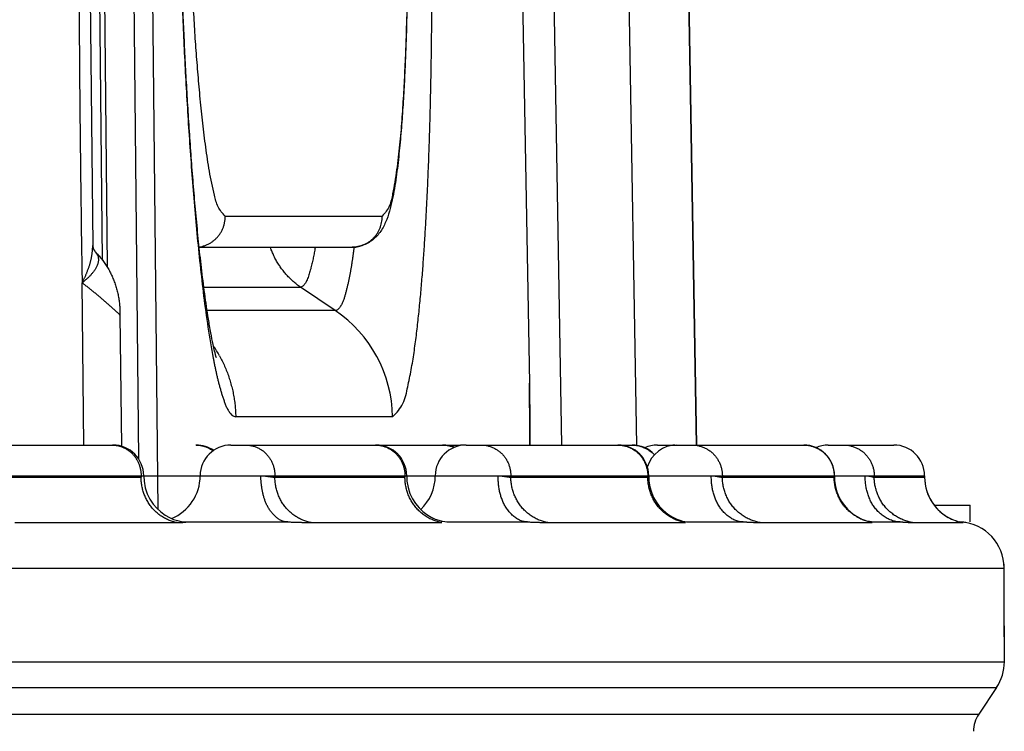
# Model space of a CAD drawing. Extents: x -160 to 104, y -116 to 116.
# Drawn here: x -121 to -119, y -19 to -18 of the extents above; entities that cross this region are included whole.
import ezdxf

# ---------------------------------------------------------------- set-up
doc = ezdxf.new("R2010")
doc.units = 0
doc.layers.get('0').update_dxf_attribs({"linetype": 'CONTINUOUS'})

msp = doc.modelspace()

# ---------------------------------------------------------------- linework, layer by layer
at = {"color": 7, "linetype": 'CONTINUOUS'}
for p, q in [((-119.8579, -15.1899), (-119.8047, -18.2353)), ((-119.8042, -18.2353), (-119.8573, -15.194)), ((-119.8064, -15.2437), (-119.7525, -18.336)), ((-119.6846, -15.2416), (-119.6305, -18.3366)), ((-119.5876, -15.2399), (-119.5336, -18.336)), ((-119.5872, -15.2399), (-119.5332, -18.336)), ((-120.4076, -18.441), (-120.4246, -16.7841)), ((-120.4979, -18.0356), (-120.5107, -16.7983)), ((-120.5027, -16.8507), (-120.4904, -18.0465)), ((-120.4547, -16.8491), (-120.4392, -18.3588)), ((-120.5204, -17.378), (-120.5138, -18.0119)), ((-120.2985, -17.964), (-120.0437, -17.9639)), ((-120.3409, -18.0148), (-120.0926, -18.0148)), ((-120.1184, -18.0152), (-120.3408, -18.0152)), ((-120.0926, -18.0148), (-120.1175, -18.0152)), ((-120.5098, -18.0221), (-120.5106, -18.0212)), ((-120.5074, -18.0245), (-120.5098, -18.0221)), ((-120.5098, -18.0221), (-120.5076, -18.0247)), ((-120.5076, -18.0247), (-120.5059, -18.0276)), ((-120.5284, -18.336), (-120.531, -18.0723)), ((-120.3333, -18.0793), (-120.1765, -18.0793)), ((-120.12, -18.1175), (-120.1765, -18.0793)), ((-120.4695, -18.1249), (-120.4673, -18.3381)), ((-120.12, -18.1175), (-120.3279, -18.1175)), ((-120.3181, -18.1951), (-120.3178, -18.1963)), ((-120.0267, -18.29), (-120.2815, -18.29)), ((-120.7675, -18.336), (-120.481, -18.336)), ((-120.2893, -18.336), (-119.9166, -18.336)), ((-119.9075, -18.336), (-119.6378, -18.336)), ((-119.5966, -18.336), (-119.3592, -18.336)), ((-119.3193, -18.336), (-119.2129, -18.336)), ((-122.4372, -18.386), (-119.1629, -18.386)), ((-120.4352, -18.386), (-120.4352, -18.3881)), ((-120.2179, -18.3881), (-120.2179, -18.386)), ((-120.0068, -18.386), (-120.0068, -18.3881)), ((-120.0039, -18.386), (-120.0039, -18.3872)), ((-119.8348, -18.3881), (-119.8348, -18.386)), ((-119.6124, -18.3881), (-119.6124, -18.386)), ((-119.6109, -18.3876), (-119.6109, -18.386)), ((-119.4913, -18.3881), (-119.4913, -18.386)), ((-119.3098, -18.386), (-119.3098, -18.3881)), ((-119.3092, -18.386), (-119.3092, -18.3879)), ((-119.2446, -18.3881), (-119.2446, -18.386)), ((-119.1629, -18.386), (-119.1629, -18.3881)), ((-120.6977, -18.3881), (-120.4352, -18.3881)), ((-120.2179, -18.3881), (-120.0068, -18.3881)), ((-119.8348, -18.3881), (-119.6124, -18.3881)), ((-119.4913, -18.3881), (-119.3098, -18.3881)), ((-119.2446, -18.3881), (-119.1629, -18.3881)), ((-119.1629, -18.3891), (-119.1629, -18.3881)), ((-119.1475, -18.4335), (-119.089, -18.4335)), ((-119.0889, -18.461), (-119.0889, -18.4335)), ((-120.6404, -18.4621), (-120.377, -18.4621)), ((-120.36, -18.461), (-120.1972, -18.461)), ((-120.1589, -18.4621), (-119.9471, -18.4621)), ((-119.9355, -18.461), (-119.8079, -18.461)), ((-119.7745, -18.4621), (-119.5514, -18.4621)), ((-119.5464, -18.461), (-119.4573, -18.461)), ((-119.4299, -18.4621), (-119.2478, -18.4621)), ((-119.2521, -18.4605), (-119.2543, -18.46)), ((-119.2493, -18.461), (-119.2521, -18.4605)), ((-119.2502, -18.461), (-119.2026, -18.461)), ((-119.1824, -18.4621), (-119.1004, -18.4621)), ((-119.105, -18.4611), (-119.1066, -18.4607)), ((-119.1024, -18.4616), (-119.105, -18.4611)), ((-119.1004, -18.4621), (-119.1025, -18.4616)), ((-122.3762, -18.536), (-119.0337, -18.536)), ((-119.0335, -18.6077), (-119.0337, -18.5356)), ((-119.0337, -18.5398), (-119.0337, -18.536)), ((-119.0335, -18.611), (-119.0335, -18.6028)), ((-119.0334, -18.6883), (-119.0335, -18.6077)), ((-119.0334, -18.6479), (-119.0335, -18.611)), ((-122.4151, -18.6883), (-119.0334, -18.6883)), ((-122.4254, -18.7299), (-119.046, -18.7299)), ((-119.046, -18.7299), (-119.075, -18.7734)), ((-122.4955, -18.7734), (-119.075, -18.7734))]:
    msp.add_line(p, q, dxfattribs=at)
for points in [[(-120.5138, -18.0119), (-120.5137, -18.0135), (-120.5131, -18.0163), (-120.5119, -18.0191), (-120.5106, -18.0212)], [(-120.431, -18.3868), (-120.4305, -18.3946), (-120.4286, -18.4053), (-120.4254, -18.4151), (-120.4211, -18.424), (-120.4158, -18.4319), (-120.4099, -18.4388), (-120.4034, -18.4448), (-120.3964, -18.4498), (-120.3893, -18.4538), (-120.3824, -18.4568), (-120.376, -18.4588), (-120.3702, -18.4601), (-120.3652, -18.4608), (-120.361, -18.461), (-120.36, -18.461)], [(-120.0039, -18.3872), (-120.0035, -18.3947), (-120.0017, -18.4051), (-119.9987, -18.4147), (-119.9946, -18.4234), (-119.9896, -18.4312), (-119.9839, -18.4381), (-119.9777, -18.444), (-119.9711, -18.4491), (-119.9643, -18.4531), (-119.9577, -18.4562), (-119.9517, -18.4583), (-119.9465, -18.4597), (-119.9422, -18.4605), (-119.9388, -18.4609), (-119.9362, -18.461), (-119.9355, -18.461)], [(-119.6109, -18.3876), (-119.6106, -18.3941), (-119.6091, -18.4038), (-119.6065, -18.4127), (-119.603, -18.421), (-119.5987, -18.4284), (-119.5938, -18.4351), (-119.5884, -18.441), (-119.5826, -18.4461), (-119.5767, -18.4504), (-119.5708, -18.4538), (-119.5654, -18.4563), (-119.5604, -18.4582), (-119.556, -18.4595), (-119.5523, -18.4603), (-119.5495, -18.4608), (-119.5476, -18.461), (-119.5466, -18.461), (-119.5464, -18.461)], [(-119.3092, -18.3879), (-119.309, -18.394), (-119.3076, -18.4034), (-119.3052, -18.4122), (-119.3019, -18.4203), (-119.2978, -18.4277), (-119.2932, -18.4343), (-119.2881, -18.4401), (-119.2827, -18.4452), (-119.2771, -18.4494), (-119.2715, -18.4529), (-119.2662, -18.4557), (-119.2613, -18.4578), (-119.2573, -18.4591), (-119.2543, -18.46)], [(-119.1629, -18.3891), (-119.1626, -18.3938), (-119.1622, -18.3983), (-119.1614, -18.4028), (-119.1604, -18.4071), (-119.1592, -18.4113), (-119.1578, -18.4153), (-119.1561, -18.4191), (-119.1543, -18.4228), (-119.1524, -18.4263), (-119.1503, -18.4297), (-119.148, -18.4329), (-119.1457, -18.4358), (-119.1433, -18.4386), (-119.1408, -18.4413), (-119.1382, -18.4437), (-119.1355, -18.446), (-119.1328, -18.4481), (-119.1301, -18.4501), (-119.1274, -18.4519), (-119.1246, -18.4535), (-119.1218, -18.455), (-119.119, -18.4564), (-119.1162, -18.4575), (-119.1135, -18.4586)], [(-119.1135, -18.4586), (-119.111, -18.4594), (-119.1087, -18.4601), (-119.1066, -18.4607)]]:
    msp.add_lwpolyline(points, dxfattribs=at)
for centre, radius, start, end in [((-120.0935, -17.9653), 0.0495, 271.0006, 272.0679), ((-120.0935, -17.9651), 0.0497, 272.0723, 280.3373), ((-120.2394, -18.2936), 0.2127, 0.9629, 55.8508), ((-120.4943, -18.2935), 0.2128, 28.7543, 33.9152), ((-124.3087, -18.3107), 4.5046, 359.6778, 0.9592), ((-124.1732, -18.3124), 4.3697, 359.6901, 1.0107), ((-120.4818, -18.3792), 0.0432, 88.872, 89.9997), ((-120.481, -18.386), 0.05, 0, 90), ((-120.3462, -18.3812), 0.0452, 89.2586, 89.9999), ((-120.3456, -18.386), 0.05, 55.623, 90), ((-120.2893, -18.386), 0.05, 90, 180), ((-120.0545, -18.3814), 0.0454, 89.286, 89.9999), ((-120.0539, -18.386), 0.05, 0, 90), ((-119.9075, -18.386), 0.05, 90, 180), ((-119.9455, -18.3833), 0.0473, 89.6204, 90), ((-119.9452, -18.386), 0.05, 67.794, 90), ((-119.9167, -18.3852), 0.0492, 84.6462, 89.995), ((-119.9166, -18.386), 0.05, 84.7822, 90), ((-119.6612, -18.3834), 0.0474, 89.6343, 90), ((-119.6609, -18.386), 0.05, 0, 90), ((-119.6378, -18.386), 0.05, 43.1808, 90), ((-119.5966, -18.386), 0.05, 90, 114.448), ((-119.5652, -18.386), 0.05, 90, 163.8486), ((-119.5717, -18.3855), 0.0495, 86.2182, 89.9975), ((-119.3592, -18.386), 0.05, 0, 90), ((-119.3193, -18.386), 0.05, 90, 113.6147), ((-119.2129, -18.386), 0.05, 0, 90), ((-120.4143, -18.386), 0.075, 292.2338, 0), ((-120.0325, -18.386), 0.075, 313.1666, 0), ((-119.0879, -18.3881), 0.075, 179.9966, 250.3457), ((-119.2502, -18.4887), 0.0277, 87.4382, 90.051), ((-119.088, -18.3883), 0.0748, 250.3543, 250.6133), ((-119.0879, -18.3882), 0.0749, 250.6137, 252.1041), ((-119.0878, -18.388), 0.0751, 252.1057, 258.8358), ((-119.1087, -18.536), 0.075, 0.2964, 85.9682), ((-119.1088, -18.5362), 0.0752, 85.1236, 85.7488), ((-119.1087, -18.5361), 0.0751, 80.3495, 85.1245), ((-119.0879, -18.3884), 0.0747, 258.8392, 260.4032), ((-119.1089, -18.536), 0.0752, 0.3035, 8.3447), ((-119.1084, -18.536), 0.0747, 0, 0.2956), ((-140.4659, -18.6477), 21.4324, 0.12012, 0.28845), ((-119.1084, -18.6883), 0.075, 326.3099, 0), ((-119.0334, -18.8011), 0.05, 146.3099, 180)]:
    msp.add_arc(centre, radius, start, end, dxfattribs=at)
for points, knots in [([(-120.3757, -17.3284), (-120.3755, -17.3454), (-120.375, -17.3795), (-120.3742, -17.4307), (-120.373, -17.4818), (-120.3716, -17.5329), (-120.3699, -17.5841), (-120.368, -17.6352), (-120.3657, -17.6863), (-120.3631, -17.7373), (-120.3602, -17.7884), (-120.3569, -17.8394), (-120.3533, -17.8904), (-120.3493, -17.9414), (-120.3447, -17.9923), (-120.3396, -18.0432), (-120.3338, -18.0941), (-120.327, -18.1448), (-120.3212, -18.1784), (-120.3181, -18.1951)], [0, 0, 0, 0, 0.0511387, 0.1022818, 0.1534276, 0.2045747, 0.2557217, 0.3068675, 0.3580113, 0.4091525, 0.4602906, 0.5114256, 0.5625581, 0.6136912, 0.66483, 0.7159818, 0.7671465, 0.8182967, 0.869428, 0.869428, 0.869428, 0.869428]), ([(-120.3129, -18.1941), (-120.3149, -18.1871), (-120.3184, -18.1737), (-120.3219, -18.1526), (-120.326, -18.132), (-120.329, -18.1108), (-120.3319, -18.09), (-120.3347, -18.069), (-120.3372, -18.0478), (-120.3396, -18.0268), (-120.3418, -18.0057), (-120.3439, -17.9847), (-120.3459, -17.9636), (-120.3478, -17.9424), (-120.3496, -17.9213), (-120.3513, -17.9002), (-120.353, -17.879), (-120.3545, -17.8579), (-120.356, -17.8367), (-120.3574, -17.8156), (-120.3587, -17.7944), (-120.36, -17.7733), (-120.3612, -17.7521), (-120.3624, -17.7309), (-120.3635, -17.7098), (-120.3645, -17.6886), (-120.3655, -17.6674), (-120.3665, -17.6462), (-120.3673, -17.6251), (-120.3682, -17.6039), (-120.369, -17.5827), (-120.3697, -17.5615), (-120.3704, -17.5403), (-120.3711, -17.5191), (-120.3717, -17.4979), (-120.3722, -17.4768), (-120.3727, -17.4556), (-120.3732, -17.4344), (-120.3736, -17.4132), (-120.374, -17.392), (-120.3743, -17.3708), (-120.3746, -17.3496), (-120.3748, -17.3355), (-120.3748, -17.3284)], [0, 0, 0, 0, 0.0220086, 0.0414637, 0.06406, 0.0849063, 0.105827, 0.1271516, 0.1484441, 0.1696179, 0.1907669, 0.2119413, 0.2331371, 0.2543469, 0.2755632, 0.2967786, 0.3179871, 0.3391892, 0.3603867, 0.3815812, 0.4027743, 0.4239677, 0.4451627, 0.4663594, 0.4875574, 0.5087563, 0.5299557, 0.5511553, 0.5723547, 0.5935535, 0.6147519, 0.63595, 0.6571479, 0.6783457, 0.6995434, 0.7207413, 0.7419393, 0.7631374, 0.7843356, 0.8055338, 0.8267319, 0.84793, 0.869128, 0.869128, 0.869128, 0.869128]), ([(-120.2985, -17.964), (-120.3032, -17.9597), (-120.3117, -17.9493), (-120.3162, -17.93), (-120.3207, -17.9108), (-120.3243, -17.8913), (-120.3275, -17.8718), (-120.3303, -17.8523), (-120.3328, -17.8327), (-120.3351, -17.8131), (-120.3372, -17.7934), (-120.3392, -17.7738), (-120.341, -17.7541), (-120.3427, -17.7344), (-120.3443, -17.7147), (-120.3458, -17.695), (-120.3472, -17.6753), (-120.3484, -17.6556), (-120.3496, -17.6359), (-120.3508, -17.6162), (-120.3518, -17.5964), (-120.3528, -17.5767), (-120.3537, -17.557), (-120.3546, -17.5372), (-120.3553, -17.5175), (-120.356, -17.4978), (-120.3567, -17.478), (-120.3573, -17.4583), (-120.3578, -17.4385), (-120.3583, -17.4188), (-120.3587, -17.399), (-120.359, -17.3793), (-120.3593, -17.3595), (-120.3595, -17.3464), (-120.3595, -17.3398)], [0, 0, 0, 0, 0.0190887, 0.0388021, 0.0587022, 0.0784999, 0.0982232, 0.1179343, 0.13767, 0.1574263, 0.1771932, 0.1969602, 0.21672, 0.236474, 0.2562244, 0.2759734, 0.295723, 0.3154741, 0.3352266, 0.3549802, 0.3747344, 0.3944891, 0.4142436, 0.4339979, 0.4537522, 0.4735063, 0.4932603, 0.5130143, 0.5327681, 0.5525217, 0.5722753, 0.5920286, 0.6117817, 0.6315345, 0.6315345, 0.6315345, 0.6315345]), ([(-120.5384, -17.3727), (-120.5382, -17.3939), (-120.5377, -17.4363), (-120.5371, -17.4999), (-120.5366, -17.5635), (-120.536, -17.6271), (-120.5355, -17.6907), (-120.535, -17.7543), (-120.5344, -17.8179), (-120.5337, -17.8815), (-120.5329, -17.9451), (-120.5321, -18.0087), (-120.5314, -18.0511), (-120.531, -18.0723)], [0, 0, 0, 0, 0.0636023, 0.1272049, 0.1908077, 0.2544106, 0.3180135, 0.3816162, 0.4452187, 0.5088209, 0.5724228, 0.6360246, 0.6996266, 0.6996266, 0.6996266, 0.6996266]), ([(-120.0032, -17.3854), (-120.0031, -17.3917), (-120.0029, -17.4043), (-120.0026, -17.4232), (-120.0024, -17.4421), (-120.0023, -17.4611), (-120.0022, -17.48), (-120.0021, -17.4989), (-120.0022, -17.5179), (-120.0022, -17.5368), (-120.0024, -17.5557), (-120.0026, -17.5747), (-120.0029, -17.5936), (-120.0032, -17.6125), (-120.0036, -17.6314), (-120.0041, -17.6504), (-120.0046, -17.6693), (-120.0053, -17.6882), (-120.006, -17.7071), (-120.0068, -17.726), (-120.0077, -17.745), (-120.0087, -17.7639), (-120.0098, -17.7828), (-120.0111, -17.8016), (-120.0125, -17.8205), (-120.0141, -17.8394), (-120.0159, -17.8582), (-120.0179, -17.8771), (-120.0202, -17.8959), (-120.023, -17.9146), (-120.0263, -17.9332), (-120.0305, -17.9517), (-120.036, -17.9699), (-120.0441, -17.9871), (-120.0566, -18.002), (-120.0733, -18.012), (-120.0862, -18.0145), (-120.0925, -18.0148)], [0, 0, 0, 0, 0.0189306, 0.0378616, 0.0567929, 0.0757245, 0.0946563, 0.1135881, 0.1325199, 0.1514515, 0.1703831, 0.1893144, 0.2082456, 0.2271766, 0.2461073, 0.2650378, 0.2839683, 0.3028989, 0.3218297, 0.340761, 0.3596927, 0.3786242, 0.3975551, 0.4164852, 0.4354147, 0.4543441, 0.4732751, 0.4922101, 0.5111511, 0.530089, 0.54902, 0.5679521, 0.5868856, 0.6058415, 0.6248419, 0.6441632, 0.6632856, 0.6632856, 0.6632856, 0.6632856]), ([(-120.0034, -17.3854), (-120.0032, -17.3921), (-120.003, -17.4055), (-120.0028, -17.4257), (-120.0026, -17.4458), (-120.0024, -17.466), (-120.0024, -17.4861), (-120.0023, -17.5063), (-120.0024, -17.5264), (-120.0025, -17.5466), (-120.0027, -17.5667), (-120.003, -17.5869), (-120.0033, -17.607), (-120.0037, -17.6271), (-120.0042, -17.6473), (-120.0048, -17.6674), (-120.0055, -17.6876), (-120.0063, -17.7077), (-120.0072, -17.7279), (-120.0082, -17.748), (-120.0093, -17.7681), (-120.0106, -17.7882), (-120.0119, -17.8082), (-120.0135, -17.8283), (-120.0154, -17.8484), (-120.0176, -17.8686), (-120.0202, -17.8888), (-120.0231, -17.9086), (-120.0267, -17.928), (-120.0306, -17.9478), (-120.0389, -17.959), (-120.0437, -17.9639)], [0, 0, 0, 0, 0.0201516, 0.0403049, 0.0604592, 0.0806141, 0.1007689, 0.1209232, 0.1410764, 0.1612281, 0.1813776, 0.2015246, 0.2216687, 0.24181, 0.2619521, 0.2820992, 0.3022554, 0.3224253, 0.3426085, 0.3627878, 0.382943, 0.4030535, 0.4231059, 0.4431579, 0.4633117, 0.4836732, 0.5041903, 0.5243443, 0.5435976, 0.563608, 0.5841691, 0.5841691, 0.5841691, 0.5841691]), ([(-120.0267, -18.29), (-120.02, -18.2839), (-120.0079, -18.2691), (-120.0022, -18.2413), (-119.9963, -18.2138), (-119.9919, -18.1858), (-119.9881, -18.1579), (-119.985, -18.1299), (-119.9821, -18.1018), (-119.9796, -18.0737), (-119.9774, -18.0456), (-119.9754, -18.0174), (-119.9737, -17.9893), (-119.9721, -17.9611), (-119.9706, -17.933), (-119.9694, -17.9048), (-119.9682, -17.8766), (-119.9672, -17.8484), (-119.9663, -17.8202), (-119.9656, -17.792), (-119.9649, -17.7638), (-119.9643, -17.7356), (-119.9639, -17.7074), (-119.9635, -17.6792), (-119.9632, -17.651), (-119.963, -17.6228), (-119.9629, -17.5946), (-119.9629, -17.5664), (-119.9629, -17.5382), (-119.9631, -17.51), (-119.9633, -17.4818), (-119.9636, -17.4536), (-119.964, -17.4254), (-119.9643, -17.4066), (-119.9644, -17.3972)], [0, 0, 0, 0, 0.027158, 0.0553417, 0.0836938, 0.1119367, 0.1401117, 0.1682809, 0.1964736, 0.2246844, 0.252904, 0.281122, 0.3093328, 0.3375384, 0.365741, 0.3939427, 0.4221452, 0.450349, 0.4785541, 0.5067601, 0.5349668, 0.5631738, 0.5913807, 0.6195875, 0.6477942, 0.6760009, 0.7042076, 0.7324142, 0.7606208, 0.7888272, 0.8170334, 0.8452394, 0.8734449, 0.90165, 0.90165, 0.90165, 0.90165]), ([(-120.3409, -18.0142), (-120.3393, -18.014), (-120.336, -18.0133), (-120.3312, -18.0118), (-120.3265, -18.0098), (-120.3221, -18.0073), (-120.3179, -18.0044), (-120.314, -18.0011), (-120.3105, -17.9974), (-120.3074, -17.9934), (-120.3047, -17.989), (-120.3025, -17.9844), (-120.3008, -17.9797), (-120.2995, -17.9748), (-120.2987, -17.9698), (-120.2985, -17.9665), (-120.2985, -17.9648)], [0, 0, 0, 0, 0.00498147, 0.01000585, 0.01506436, 0.02014597, 0.02523959, 0.03033619, 0.03543088, 0.04052481, 0.04561976, 0.05071163, 0.05579193, 0.06084986, 0.06587431, 0.07085604, 0.07085604, 0.07085604, 0.07085604]), ([(-120.0846, -18.014), (-120.083, -18.0137), (-120.0798, -18.0129), (-120.0751, -18.0113), (-120.0706, -18.0093), (-120.0663, -18.0068), (-120.0623, -18.0038), (-120.0585, -18.0005), (-120.0552, -17.9969), (-120.0522, -17.9929), (-120.0496, -17.9886), (-120.0475, -17.9841), (-120.0458, -17.9794), (-120.0446, -17.9746), (-120.0439, -17.9697), (-120.0437, -17.9664), (-120.0437, -17.9648)], [0, 0, 0, 0, 0.00487971, 0.00979952, 0.01475126, 0.01972477, 0.02470983, 0.02969805, 0.0346848, 0.03967086, 0.04465758, 0.04964104, 0.05461336, 0.05956457, 0.06448445, 0.06936438, 0.06936438, 0.06936438, 0.06936438]), ([(-120.531, -18.0723), (-120.5305, -18.072), (-120.5292, -18.0709), (-120.5293, -18.0685), (-120.5283, -18.0663), (-120.527, -18.0645), (-120.526, -18.0627), (-120.5251, -18.0607), (-120.5243, -18.0586), (-120.5235, -18.0565), (-120.5228, -18.0545), (-120.522, -18.0524), (-120.5212, -18.0504), (-120.5204, -18.0484), (-120.5197, -18.0463), (-120.519, -18.0442), (-120.5184, -18.0421), (-120.5178, -18.04), (-120.5172, -18.0379), (-120.5167, -18.0358), (-120.5162, -18.0336), (-120.5158, -18.0315), (-120.5154, -18.0293), (-120.515, -18.0272), (-120.5147, -18.025), (-120.5144, -18.0228), (-120.5142, -18.0207), (-120.514, -18.0185), (-120.5139, -18.0163), (-120.5138, -18.0141), (-120.5138, -18.0127), (-120.5138, -18.0119)], [0, 0, 0, 0, 0.0019208, 0.00451363, 0.00682333, 0.00893143, 0.01105991, 0.01324582, 0.01546818, 0.01769427, 0.01989773, 0.02208258, 0.02425829, 0.02643463, 0.02861758, 0.03080559, 0.03299615, 0.03518663, 0.03737595, 0.0395642, 0.04175158, 0.04393844, 0.04612519, 0.0483124, 0.05050068, 0.05268991, 0.0548795, 0.05706891, 0.05925774, 0.06144568, 0.06363255, 0.06363255, 0.06363255, 0.06363255]), ([(-120.1765, -18.0793), (-120.1785, -18.0779), (-120.1825, -18.075), (-120.1882, -18.0703), (-120.1936, -18.0652), (-120.1988, -18.0598), (-120.2036, -18.0542), (-120.2081, -18.0482), (-120.2123, -18.042), (-120.2161, -18.0355), (-120.2195, -18.0289), (-120.2225, -18.0222), (-120.2242, -18.0176), (-120.225, -18.0153)], [0, 0, 0, 0, 0.0073264, 0.01470797, 0.02213506, 0.02959608, 0.03707809, 0.04456733, 0.05204974, 0.05951148, 0.06693945, 0.07432181, 0.08164858, 0.08164858, 0.08164858, 0.08164858]), ([(-120.1525, -18.0154), (-120.1528, -18.0168), (-120.1532, -18.0195), (-120.154, -18.0236), (-120.1547, -18.0276), (-120.1556, -18.0317), (-120.1564, -18.0358), (-120.1573, -18.0398), (-120.1583, -18.0439), (-120.1593, -18.0479), (-120.1604, -18.0519), (-120.1615, -18.0558), (-120.1628, -18.0597), (-120.1641, -18.0636), (-120.1655, -18.0674), (-120.1672, -18.0712), (-120.1696, -18.0747), (-120.1724, -18.0781), (-120.1752, -18.079), (-120.1765, -18.0793)], [0, 0, 0, 0, 0.0041354, 0.00828061, 0.01243218, 0.0165868, 0.02074134, 0.02489284, 0.02903855, 0.03317599, 0.03730291, 0.04141737, 0.04551779, 0.04960293, 0.05367868, 0.0577863, 0.06202431, 0.06642745, 0.07048922, 0.07048922, 0.07048922, 0.07048922]), ([(-120.0896, -18.0156), (-120.0898, -18.0174), (-120.0903, -18.021), (-120.091, -18.0263), (-120.0918, -18.0317), (-120.0925, -18.0371), (-120.0934, -18.0425), (-120.0942, -18.0479), (-120.0952, -18.0533), (-120.0961, -18.0586), (-120.0972, -18.064), (-120.0983, -18.0694), (-120.0995, -18.0747), (-120.1008, -18.08), (-120.1021, -18.0853), (-120.1034, -18.0905), (-120.1048, -18.0956), (-120.1065, -18.1007), (-120.1086, -18.1058), (-120.1114, -18.1108), (-120.1146, -18.1157), (-120.1182, -18.1172), (-120.12, -18.1175)], [0, 0, 0, 0, 0.0054428, 0.0108808, 0.0163167, 0.0217534, 0.0271939, 0.0326413, 0.038099, 0.0435705, 0.0490577, 0.0545507, 0.0600347, 0.065495, 0.0709168, 0.0762853, 0.0815948, 0.0869113, 0.0923574, 0.0980995, 0.1040523, 0.1093258, 0.1093258, 0.1093258, 0.1093258]), ([(-120.5059, -18.0276), (-120.5056, -18.0283), (-120.5051, -18.0297), (-120.5046, -18.0321), (-120.5045, -18.0344), (-120.5046, -18.0369), (-120.505, -18.0393), (-120.5057, -18.0417), (-120.5065, -18.0441), (-120.5075, -18.0463), (-120.5086, -18.0485), (-120.5098, -18.0506), (-120.5111, -18.0526), (-120.5125, -18.0545), (-120.514, -18.0563), (-120.5155, -18.0581), (-120.5171, -18.0598), (-120.5187, -18.0616), (-120.5203, -18.0633), (-120.522, -18.0649), (-120.5237, -18.0664), (-120.5256, -18.0678), (-120.5275, -18.0694), (-120.5288, -18.0714), (-120.5304, -18.0721), (-120.5311, -18.0723)], [0, 0, 0, 0, 0.00233527, 0.00467497, 0.0070467, 0.00946248, 0.01192167, 0.01441381, 0.01692123, 0.01942098, 0.02188636, 0.0242968, 0.02666433, 0.02900662, 0.03133832, 0.03367142, 0.03601583, 0.0383783, 0.04074657, 0.04310015, 0.04542472, 0.04773586, 0.05013448, 0.05265227, 0.0549075, 0.0549075, 0.0549075, 0.0549075]), ([(-120.5074, -18.0245), (-120.5056, -18.0264), (-120.5021, -18.0302), (-120.4972, -18.0363), (-120.4927, -18.0427), (-120.4886, -18.0493), (-120.4849, -18.0563), (-120.4816, -18.0634), (-120.4786, -18.0707), (-120.4761, -18.0782), (-120.474, -18.0859), (-120.4722, -18.0936), (-120.4709, -18.1014), (-120.47, -18.1092), (-120.4695, -18.1171), (-120.4695, -18.1223), (-120.4695, -18.1249)], [0, 0, 0, 0, 0.0077729, 0.0155542, 0.0233544, 0.0311814, 0.0390369, 0.0469184, 0.0548206, 0.0627366, 0.0706582, 0.078576, 0.0864798, 0.0943592, 0.1022036, 0.110003, 0.110003, 0.110003, 0.110003]), ([(-120.4695, -18.1249), (-120.4709, -18.1235), (-120.4737, -18.1209), (-120.4779, -18.117), (-120.4822, -18.1131), (-120.4865, -18.1092), (-120.4908, -18.1054), (-120.4952, -18.1016), (-120.4996, -18.0978), (-120.504, -18.0941), (-120.5084, -18.0904), (-120.5129, -18.0867), (-120.5174, -18.0831), (-120.5219, -18.0795), (-120.5264, -18.0759), (-120.5295, -18.0735), (-120.531, -18.0724)], [0, 0, 0, 0, 0.00577558, 0.01155129, 0.01732727, 0.02310364, 0.0288804, 0.03465748, 0.04043485, 0.0462124, 0.05199004, 0.05776765, 0.0635451, 0.06932224, 0.0750989, 0.0808749, 0.0808749, 0.0808749, 0.0808749]), ([(-120.3078, -18.1912), (-120.3063, -18.1939), (-120.3034, -18.1994), (-120.2995, -18.2079), (-120.2959, -18.2166), (-120.2927, -18.2255), (-120.2899, -18.2345), (-120.2875, -18.2436), (-120.2854, -18.2528), (-120.2838, -18.2621), (-120.2826, -18.2714), (-120.2818, -18.2807), (-120.2816, -18.2869), (-120.2815, -18.29)], [0, 0, 0, 0, 0.0093174, 0.0186753, 0.0280652, 0.0374783, 0.0469053, 0.0563366, 0.0657627, 0.0751741, 0.084562, 0.093918, 0.1032346, 0.1032346, 0.1032346, 0.1032346]), ([(-120.3178, -18.1963), (-120.3174, -18.1983), (-120.3167, -18.2023), (-120.3155, -18.2083), (-120.3142, -18.2142), (-120.3129, -18.2202), (-120.3115, -18.2262), (-120.3101, -18.2321), (-120.3085, -18.238), (-120.3069, -18.2438), (-120.3053, -18.2497), (-120.3035, -18.2554), (-120.3016, -18.2611), (-120.2996, -18.2668), (-120.2975, -18.2724), (-120.2949, -18.2779), (-120.2915, -18.2831), (-120.2876, -18.2881), (-120.2835, -18.2896), (-120.2815, -18.29)], [0, 0, 0, 0, 0.0060748, 0.0121672, 0.018271, 0.0243803, 0.0304895, 0.0365932, 0.0426861, 0.0487636, 0.054821, 0.0608544, 0.0668601, 0.072835, 0.0787916, 0.0848088, 0.0910395, 0.0975373, 0.1034868, 0.1034868, 0.1034868, 0.1034868]), ([(-120.481, -18.336), (-120.4792, -18.3361), (-120.4757, -18.3364), (-120.4705, -18.3375), (-120.4654, -18.3392), (-120.4606, -18.3416), (-120.456, -18.3444), (-120.4517, -18.3478), (-120.4479, -18.3516), (-120.4445, -18.3558), (-120.4417, -18.3604), (-120.4394, -18.3653), (-120.4375, -18.3703), (-120.4362, -18.3755), (-120.4354, -18.3807), (-120.4352, -18.3843), (-120.4352, -18.386)], [0, 0, 0, 0, 0.00524758, 0.0105512, 0.01590654, 0.02129998, 0.02671309, 0.0321267, 0.03752499, 0.04290567, 0.04828021, 0.05365175, 0.0590147, 0.06435732, 0.06966421, 0.07491878, 0.07491878, 0.07491878, 0.07491878]), ([(-120.3456, -18.336), (-120.3447, -18.336), (-120.3429, -18.3361), (-120.3403, -18.3364), (-120.3377, -18.3368), (-120.3351, -18.3374), (-120.3325, -18.3382), (-120.33, -18.339), (-120.3275, -18.3401), (-120.3251, -18.3412), (-120.3227, -18.3425), (-120.3205, -18.3439), (-120.319, -18.3449), (-120.3183, -18.3454)], [0, 0, 0, 0, 0.00263062, 0.00527936, 0.00794336, 0.01061899, 0.01330209, 0.01598814, 0.01867241, 0.02135013, 0.02401668, 0.02666772, 0.02929939, 0.02929939, 0.02929939, 0.02929939]), ([(-120.265, -18.336), (-120.2633, -18.336), (-120.2597, -18.3362), (-120.2544, -18.3373), (-120.2492, -18.3389), (-120.2442, -18.3412), (-120.2394, -18.344), (-120.235, -18.3473), (-120.2311, -18.3512), (-120.2276, -18.3554), (-120.2246, -18.36), (-120.2222, -18.3649), (-120.2203, -18.37), (-120.2189, -18.3753), (-120.2181, -18.3806), (-120.2179, -18.3842), (-120.2179, -18.386)], [0, 0, 0, 0, 0.00533681, 0.01073213, 0.01617974, 0.02166492, 0.0271689, 0.03267305, 0.03816308, 0.0436379, 0.04910841, 0.05457663, 0.06003565, 0.06547248, 0.07087079, 0.07621374, 0.07621374, 0.07621374, 0.07621374]), ([(-120.0539, -18.336), (-120.0521, -18.336), (-120.0486, -18.3363), (-120.0433, -18.3374), (-120.0381, -18.3391), (-120.0331, -18.3413), (-120.0284, -18.3441), (-120.024, -18.3474), (-120.02, -18.3512), (-120.0165, -18.3555), (-120.0136, -18.3601), (-120.0111, -18.365), (-120.0092, -18.3701), (-120.0078, -18.3753), (-120.0069, -18.3807), (-120.0068, -18.3842), (-120.0068, -18.386)], [0, 0, 0, 0, 0.00533067, 0.01071854, 0.01615615, 0.0216289, 0.02711913, 0.03261001, 0.03808938, 0.04355683, 0.04902147, 0.05448384, 0.05993619, 0.06536535, 0.07075547, 0.07609086, 0.07609086, 0.07609086, 0.07609086]), ([(-119.9452, -18.336), (-119.9446, -18.336), (-119.9435, -18.336), (-119.9417, -18.3362), (-119.94, -18.3363), (-119.9383, -18.3366), (-119.9366, -18.3369), (-119.9349, -18.3372), (-119.9332, -18.3376), (-119.9315, -18.3381), (-119.9299, -18.3386), (-119.9283, -18.3392), (-119.9272, -18.3397), (-119.9267, -18.3399)], [0, 0, 0, 0, 0.00172116, 0.00344729, 0.00517738, 0.00691036, 0.00864512, 0.01038048, 0.0121153, 0.0138484, 0.01557863, 0.01730488, 0.0190261, 0.0190261, 0.0190261, 0.0190261]), ([(-119.8829, -18.336), (-119.8811, -18.336), (-119.8775, -18.3362), (-119.8722, -18.3372), (-119.8669, -18.3389), (-119.8618, -18.3411), (-119.857, -18.3439), (-119.8525, -18.3472), (-119.8484, -18.3509), (-119.8449, -18.3552), (-119.8418, -18.3598), (-119.8393, -18.3647), (-119.8373, -18.3699), (-119.8358, -18.3752), (-119.835, -18.3806), (-119.8348, -18.3842), (-119.8348, -18.386)], [0, 0, 0, 0, 0.00539423, 0.01084721, 0.01635011, 0.0218876, 0.02744189, 0.0329967, 0.03854111, 0.04407576, 0.04960913, 0.05514067, 0.06066153, 0.06615759, 0.07161248, 0.07701061, 0.07701061, 0.07701061, 0.07701061]), ([(-119.6609, -18.336), (-119.6591, -18.336), (-119.6554, -18.3363), (-119.6501, -18.3373), (-119.6448, -18.3389), (-119.6397, -18.3411), (-119.6348, -18.3439), (-119.6303, -18.3472), (-119.6263, -18.3509), (-119.6226, -18.3552), (-119.6196, -18.3598), (-119.617, -18.3647), (-119.615, -18.3699), (-119.6135, -18.3752), (-119.6126, -18.3806), (-119.6124, -18.3842), (-119.6124, -18.386)], [0, 0, 0, 0, 0.00540734, 0.0108728, 0.01638628, 0.02193235, 0.02749406, 0.03305662, 0.03861105, 0.04415901, 0.04970738, 0.05525405, 0.06078913, 0.06629807, 0.07176477, 0.07717468, 0.07717468, 0.07717468, 0.07717468]), ([(-119.6379, -18.336), (-119.6367, -18.336), (-119.6343, -18.3361), (-119.6306, -18.3366), (-119.627, -18.3373), (-119.6234, -18.3383), (-119.6199, -18.3396), (-119.6164, -18.3411), (-119.6131, -18.3429), (-119.6099, -18.3448), (-119.6069, -18.347), (-119.6041, -18.3494), (-119.6024, -18.3511), (-119.6016, -18.352)], [0, 0, 0, 0, 0.00363207, 0.00730639, 0.0110169, 0.01475508, 0.01851071, 0.02227254, 0.02602892, 0.02976846, 0.03348063, 0.03715645, 0.04078921, 0.04078921, 0.04078921, 0.04078921]), ([(-119.5404, -18.336), (-119.5386, -18.336), (-119.5349, -18.3362), (-119.5295, -18.3372), (-119.5242, -18.3388), (-119.519, -18.341), (-119.5141, -18.3437), (-119.5096, -18.347), (-119.5054, -18.3508), (-119.5017, -18.355), (-119.4986, -18.3596), (-119.496, -18.3646), (-119.4939, -18.3698), (-119.4924, -18.3751), (-119.4915, -18.3805), (-119.4913, -18.3842), (-119.4913, -18.386)], [0, 0, 0, 0, 0.00544578, 0.01095046, 0.0165031, 0.02208784, 0.02768776, 0.03328851, 0.03888199, 0.04447067, 0.05006087, 0.05564961, 0.06122619, 0.06677547, 0.0722811, 0.07772879, 0.07772879, 0.07772879, 0.07772879]), ([(-119.3593, -18.336), (-119.3575, -18.336), (-119.3539, -18.3362), (-119.3484, -18.3372), (-119.343, -18.3388), (-119.3379, -18.3409), (-119.3329, -18.3437), (-119.3283, -18.3469), (-119.3241, -18.3507), (-119.3204, -18.3549), (-119.3172, -18.3595), (-119.3146, -18.3645), (-119.3124, -18.3697), (-119.3109, -18.3751), (-119.31, -18.3805), (-119.3098, -18.3842), (-119.3098, -18.386)], [0, 0, 0, 0, 0.00547305, 0.01100506, 0.01658403, 0.02219388, 0.0278181, 0.03344331, 0.03906285, 0.04468021, 0.05030063, 0.05591977, 0.06152591, 0.06710335, 0.07263579, 0.07810971, 0.07810971, 0.07810971, 0.07810971]), ([(-119.2944, -18.336), (-119.2926, -18.336), (-119.2889, -18.3362), (-119.2834, -18.3372), (-119.2781, -18.3388), (-119.2729, -18.3409), (-119.2679, -18.3436), (-119.2633, -18.3469), (-119.2591, -18.3506), (-119.2553, -18.3549), (-119.2521, -18.3595), (-119.2495, -18.3645), (-119.2473, -18.3697), (-119.2458, -18.375), (-119.2448, -18.3805), (-119.2446, -18.3842), (-119.2446, -18.386)], [0, 0, 0, 0, 0.00548285, 0.01102466, 0.01661308, 0.02223196, 0.02786492, 0.03349895, 0.03912787, 0.04475554, 0.05038683, 0.05601691, 0.06163367, 0.06722122, 0.07276328, 0.07824662, 0.07824662, 0.07824662, 0.07824662]), ([(-120.2407, -18.386), (-120.2401, -18.386), (-120.239, -18.386), (-120.2374, -18.3861), (-120.2358, -18.3862), (-120.2341, -18.3863), (-120.2325, -18.3865), (-120.2309, -18.3867), (-120.2293, -18.3869), (-120.2276, -18.3872), (-120.226, -18.3874), (-120.2244, -18.3876), (-120.2228, -18.3878), (-120.2211, -18.388), (-120.2195, -18.3881), (-120.2184, -18.3881), (-120.2179, -18.3881)], [0, 0, 0, 0, 0.00163417, 0.00326859, 0.00490338, 0.00653876, 0.00817499, 0.00981238, 0.01145071, 0.01308928, 0.01472713, 0.01636338, 0.01799749, 0.01962955, 0.02126058, 0.02289282, 0.02289282, 0.02289282, 0.02289282]), ([(-120.1972, -18.461), (-120.199, -18.461), (-120.2027, -18.4606), (-120.2079, -18.4587), (-120.2127, -18.4559), (-120.2172, -18.4523), (-120.2213, -18.4481), (-120.225, -18.4436), (-120.2282, -18.4387), (-120.2309, -18.4338), (-120.2332, -18.4287), (-120.235, -18.4236), (-120.2365, -18.4184), (-120.2377, -18.4131), (-120.2388, -18.4078), (-120.2396, -18.4024), (-120.2402, -18.3969), (-120.2406, -18.3915), (-120.2407, -18.3878), (-120.2407, -18.386)], [0, 0, 0, 0, 0.00539739, 0.01083622, 0.01642557, 0.02218204, 0.02805658, 0.03395727, 0.03976533, 0.04539236, 0.0508848, 0.05630555, 0.06170486, 0.06712092, 0.07256904, 0.07803879, 0.08351786, 0.08899464, 0.09445832, 0.09445832, 0.09445832, 0.09445832]), ([(-119.8554, -18.386), (-119.8549, -18.386), (-119.8539, -18.386), (-119.8524, -18.3861), (-119.851, -18.3862), (-119.8495, -18.3863), (-119.848, -18.3864), (-119.8465, -18.3867), (-119.8451, -18.3869), (-119.8436, -18.3871), (-119.8421, -18.3874), (-119.8407, -18.3876), (-119.8392, -18.3878), (-119.8377, -18.388), (-119.8362, -18.3881), (-119.8353, -18.3881), (-119.8348, -18.3881)], [0, 0, 0, 0, 0.00148352, 0.00296733, 0.00445141, 0.00593593, 0.00742128, 0.00890797, 0.01039591, 0.01188434, 0.01337212, 0.01485817, 0.01634177, 0.01782293, 0.01930279, 0.02078397, 0.02078397, 0.02078397, 0.02078397]), ([(-119.8079, -18.461), (-119.8102, -18.461), (-119.8147, -18.4604), (-119.8211, -18.458), (-119.8271, -18.4544), (-119.8326, -18.4498), (-119.8376, -18.4444), (-119.8419, -18.4387), (-119.8456, -18.4326), (-119.8485, -18.4262), (-119.8509, -18.4197), (-119.8527, -18.4131), (-119.854, -18.4064), (-119.8548, -18.3996), (-119.8553, -18.3928), (-119.8554, -18.3883), (-119.8554, -18.386)], [0, 0, 0, 0, 0.00672112, 0.01351777, 0.02051238, 0.02769994, 0.03498943, 0.04223658, 0.0493218, 0.05628056, 0.06316614, 0.07001589, 0.07685195, 0.08368275, 0.09050487, 0.09730485, 0.09730485, 0.09730485, 0.09730485]), ([(-119.5093, -18.386), (-119.5089, -18.386), (-119.508, -18.386), (-119.5067, -18.3861), (-119.5054, -18.3861), (-119.5041, -18.3862), (-119.5028, -18.3864), (-119.5015, -18.3866), (-119.5003, -18.3868), (-119.499, -18.3871), (-119.4977, -18.3873), (-119.4964, -18.3876), (-119.4951, -18.3878), (-119.4939, -18.388), (-119.4926, -18.3881), (-119.4917, -18.3881), (-119.4913, -18.3881)], [0, 0, 0, 0, 0.00129724, 0.00259489, 0.00389265, 0.0051906, 0.00648923, 0.00778941, 0.00909138, 0.01039432, 0.01169682, 0.0129974, 0.01429502, 0.01558954, 0.01688227, 0.01817648, 0.01817648, 0.01817648, 0.01817648]), ([(-119.4573, -18.461), (-119.4596, -18.461), (-119.4643, -18.4605), (-119.471, -18.4583), (-119.4774, -18.4549), (-119.4834, -18.4506), (-119.4888, -18.4455), (-119.4936, -18.4399), (-119.4977, -18.4338), (-119.5011, -18.4274), (-119.5038, -18.4208), (-119.506, -18.414), (-119.5075, -18.4071), (-119.5086, -18.4001), (-119.5092, -18.3931), (-119.5093, -18.3884), (-119.5093, -18.386)], [0, 0, 0, 0, 0.0069708, 0.0140185, 0.0212257, 0.0285858, 0.0360308, 0.0434538, 0.0507498, 0.0579374, 0.0650671, 0.0721717, 0.0792673, 0.0863556, 0.0934258, 0.1004565, 0.1004565, 0.1004565, 0.1004565]), ([(-119.2595, -18.386), (-119.2591, -18.386), (-119.2584, -18.386), (-119.2573, -18.386), (-119.2563, -18.3861), (-119.2552, -18.3862), (-119.2541, -18.3863), (-119.2531, -18.3864), (-119.252, -18.3866), (-119.2509, -18.3868), (-119.2499, -18.387), (-119.2488, -18.3873), (-119.2478, -18.3876), (-119.2467, -18.3879), (-119.2457, -18.3881), (-119.245, -18.3881), (-119.2446, -18.3881)], [0, 0, 0, 0, 0.00107236, 0.00214518, 0.00321829, 0.00429167, 0.00536541, 0.00643975, 0.00751509, 0.00859198, 0.00967116, 0.01075341, 0.01183631, 0.01291382, 0.01398313, 0.01505013, 0.01505013, 0.01505013, 0.01505013]), ([(-119.2026, -18.461), (-119.2051, -18.461), (-119.2099, -18.4605), (-119.217, -18.4585), (-119.2238, -18.4554), (-119.2302, -18.4514), (-119.2361, -18.4465), (-119.2413, -18.4411), (-119.2459, -18.4351), (-119.2498, -18.4287), (-119.2529, -18.422), (-119.2554, -18.415), (-119.2573, -18.4079), (-119.2586, -18.4006), (-119.2593, -18.3933), (-119.2595, -18.3884), (-119.2595, -18.386)], [0, 0, 0, 0, 0.0072348, 0.0145496, 0.0219936, 0.0295564, 0.0371866, 0.0448065, 0.0523338, 0.059772, 0.0671664, 0.0745442, 0.0819159, 0.0892767, 0.0966099, 0.1038885, 0.1038885, 0.1038885, 0.1038885]), ([(-120.377, -18.4621), (-120.3794, -18.4616), (-120.384, -18.4605), (-120.3908, -18.458), (-120.3974, -18.4548), (-120.4036, -18.4509), (-120.4094, -18.4464), (-120.4148, -18.4413), (-120.4195, -18.4357), (-120.4237, -18.4296), (-120.4272, -18.4232), (-120.4301, -18.4165), (-120.4324, -18.4096), (-120.434, -18.4025), (-120.435, -18.3953), (-120.4352, -18.3905), (-120.4352, -18.3881)], [0, 0, 0, 0, 0.0071709, 0.0144015, 0.0216879, 0.0290171, 0.0363709, 0.0437297, 0.0510756, 0.0584027, 0.06572, 0.0730296, 0.0803259, 0.0875976, 0.09483, 0.1020072, 0.1020072, 0.1020072, 0.1020072]), ([(-120.1589, -18.4621), (-120.1613, -18.4616), (-120.166, -18.4605), (-120.1729, -18.458), (-120.1795, -18.4548), (-120.1857, -18.451), (-120.1916, -18.4465), (-120.197, -18.4414), (-120.2019, -18.4359), (-120.2061, -18.4298), (-120.2097, -18.4234), (-120.2127, -18.4166), (-120.215, -18.4097), (-120.2166, -18.4025), (-120.2177, -18.3953), (-120.2179, -18.3905), (-120.2179, -18.3881)], [0, 0, 0, 0, 0.0072089, 0.0144779, 0.0218014, 0.0291659, 0.0365536, 0.0439462, 0.051328, 0.0586941, 0.0660523, 0.0734034, 0.0807406, 0.088052, 0.0953225, 0.1025367, 0.1025367, 0.1025367, 0.1025367]), ([(-119.9471, -18.4621), (-119.9495, -18.4616), (-119.9542, -18.4605), (-119.9611, -18.4581), (-119.9678, -18.4549), (-119.9741, -18.4511), (-119.98, -18.4466), (-119.9855, -18.4416), (-119.9904, -18.436), (-119.9947, -18.43), (-119.9984, -18.4235), (-120.0014, -18.4168), (-120.0038, -18.4098), (-120.0055, -18.4026), (-120.0065, -18.3954), (-120.0067, -18.3905), (-120.0068, -18.3881)], [0, 0, 0, 0, 0.0072458, 0.0145523, 0.021912, 0.0293109, 0.0367318, 0.0441575, 0.0515743, 0.0589785, 0.0663766, 0.0737682, 0.0811454, 0.0884954, 0.095803, 0.1030531, 0.1030531, 0.1030531, 0.1030531]), ([(-119.7745, -18.4621), (-119.7769, -18.4616), (-119.7817, -18.4605), (-119.7886, -18.4581), (-119.7953, -18.455), (-119.8017, -18.4511), (-119.8077, -18.4467), (-119.8132, -18.4417), (-119.8182, -18.4361), (-119.8225, -18.4301), (-119.8262, -18.4236), (-119.8293, -18.4169), (-119.8317, -18.4099), (-119.8335, -18.4027), (-119.8345, -18.3954), (-119.8348, -18.3905), (-119.8348, -18.3881)], [0, 0, 0, 0, 0.007276, 0.014613, 0.0220022, 0.0294294, 0.0368775, 0.0443303, 0.0517757, 0.059211, 0.0666419, 0.0740666, 0.0814764, 0.088858, 0.0961959, 0.1034752, 0.1034752, 0.1034752, 0.1034752]), ([(-119.5514, -18.4621), (-119.5538, -18.4616), (-119.5586, -18.4605), (-119.5656, -18.4581), (-119.5723, -18.455), (-119.5788, -18.4512), (-119.5848, -18.4468), (-119.5904, -18.4418), (-119.5955, -18.4363), (-119.5999, -18.4302), (-119.6037, -18.4238), (-119.6068, -18.417), (-119.6093, -18.41), (-119.6111, -18.4028), (-119.6121, -18.3954), (-119.6124, -18.3905), (-119.6124, -18.3881)], [0, 0, 0, 0, 0.0073151, 0.0146916, 0.0221192, 0.0295829, 0.0370664, 0.0445545, 0.0520371, 0.0595129, 0.0669863, 0.074454, 0.0819062, 0.0893286, 0.0967057, 0.1040231, 0.1040231, 0.1040231, 0.1040231]), ([(-119.4299, -18.4621), (-119.4323, -18.4616), (-119.4371, -18.4605), (-119.4441, -18.4582), (-119.4509, -18.4551), (-119.4574, -18.4513), (-119.4635, -18.4469), (-119.4691, -18.4419), (-119.4742, -18.4364), (-119.4786, -18.4303), (-119.4825, -18.4239), (-119.4856, -18.4171), (-119.4881, -18.41), (-119.4899, -18.4028), (-119.491, -18.3955), (-119.4913, -18.3906), (-119.4913, -18.3881)], [0, 0, 0, 0, 0.0073365, 0.0147345, 0.022183, 0.0296668, 0.0371696, 0.044677, 0.0521799, 0.0596778, 0.0671745, 0.0746658, 0.0821411, 0.0895858, 0.0969842, 0.1043224, 0.1043224, 0.1043224, 0.1043224]), ([(-119.2478, -18.4621), (-119.2502, -18.4616), (-119.255, -18.4606), (-119.2621, -18.4582), (-119.2689, -18.4551), (-119.2754, -18.4514), (-119.2815, -18.447), (-119.2872, -18.442), (-119.2924, -18.4365), (-119.2969, -18.4305), (-119.3008, -18.424), (-119.304, -18.4172), (-119.3065, -18.4101), (-119.3084, -18.4029), (-119.3095, -18.3955), (-119.3097, -18.3906), (-119.3098, -18.3881)], [0, 0, 0, 0, 0.0073685, 0.0147988, 0.0222787, 0.0297926, 0.0373246, 0.0448611, 0.0523946, 0.0599258, 0.0674574, 0.0749841, 0.0824942, 0.0899723, 0.0974029, 0.1047721, 0.1047721, 0.1047721, 0.1047721]), ([(-119.1824, -18.4621), (-119.1848, -18.4616), (-119.1897, -18.4606), (-119.1967, -18.4582), (-119.2036, -18.4551), (-119.2101, -18.4514), (-119.2163, -18.447), (-119.222, -18.4421), (-119.2271, -18.4365), (-119.2317, -18.4305), (-119.2356, -18.424), (-119.2388, -18.4172), (-119.2414, -18.4101), (-119.2432, -18.4029), (-119.2444, -18.3955), (-119.2446, -18.3906), (-119.2446, -18.3881)], [0, 0, 0, 0, 0.00738, 0.0148219, 0.0223131, 0.0298379, 0.0373803, 0.0449273, 0.0524718, 0.0600149, 0.0675592, 0.0750986, 0.0826212, 0.0901114, 0.0975534, 0.1049339, 0.1049339, 0.1049339, 0.1049339]), ([(-120.377, -18.4621), (-120.3766, -18.4621), (-120.3758, -18.4621), (-120.3746, -18.4621), (-120.3734, -18.4621), (-120.3721, -18.462), (-120.3709, -18.462), (-120.3697, -18.4619), (-120.3685, -18.4618), (-120.3673, -18.4616), (-120.3661, -18.4615), (-120.3648, -18.4613), (-120.3636, -18.4612), (-120.3624, -18.4611), (-120.3612, -18.461), (-120.3604, -18.461), (-120.36, -18.461)], [0, 0, 0, 0, 0.0012215, 0.00244335, 0.00366507, 0.00488635, 0.00610725, 0.00732829, 0.0085502, 0.00977303, 0.01099631, 0.01221933, 0.01344142, 0.01466226, 0.01588216, 0.01710235, 0.01710235, 0.01710235, 0.01710235]), ([(-120.1972, -18.461), (-120.1963, -18.461), (-120.1945, -18.461), (-120.1918, -18.4611), (-120.189, -18.4611), (-120.1863, -18.4612), (-120.1836, -18.4613), (-120.1808, -18.4614), (-120.1781, -18.4615), (-120.1754, -18.4616), (-120.1726, -18.4617), (-120.1699, -18.4618), (-120.1671, -18.4619), (-120.1644, -18.462), (-120.1617, -18.462), (-120.1598, -18.4621), (-120.1589, -18.4621)], [0, 0, 0, 0, 0.0027375, 0.00547504, 0.00821271, 0.01095054, 0.01368853, 0.01642664, 0.01916482, 0.02190297, 0.02464096, 0.02737872, 0.03011619, 0.03285341, 0.03559053, 0.03832782, 0.03832782, 0.03832782, 0.03832782]), ([(-119.8079, -18.461), (-119.8071, -18.461), (-119.8055, -18.461), (-119.8031, -18.4611), (-119.8008, -18.4611), (-119.7984, -18.4612), (-119.796, -18.4613), (-119.7936, -18.4614), (-119.7912, -18.4615), (-119.7888, -18.4616), (-119.7865, -18.4617), (-119.7841, -18.4618), (-119.7817, -18.4619), (-119.7793, -18.462), (-119.7769, -18.462), (-119.7753, -18.4621), (-119.7745, -18.4621)], [0, 0, 0, 0, 0.00238571, 0.00477146, 0.00715733, 0.00954337, 0.01192957, 0.01431594, 0.01670242, 0.01908888, 0.02147519, 0.02386122, 0.02624691, 0.02863229, 0.03101753, 0.03340298, 0.03340298, 0.03340298, 0.03340298]), ([(-119.4573, -18.461), (-119.4566, -18.461), (-119.4553, -18.461), (-119.4533, -18.461), (-119.4514, -18.4611), (-119.4494, -18.4612), (-119.4475, -18.4612), (-119.4455, -18.4614), (-119.4436, -18.4615), (-119.4416, -18.4616), (-119.4397, -18.4617), (-119.4377, -18.4618), (-119.4358, -18.4619), (-119.4338, -18.462), (-119.4318, -18.462), (-119.4305, -18.4621), (-119.4299, -18.4621)], [0, 0, 0, 0, 0.00195625, 0.00391254, 0.00586892, 0.00782545, 0.00978216, 0.0117391, 0.01369624, 0.01565343, 0.01761047, 0.01956717, 0.02152343, 0.02347925, 0.02543486, 0.02739072, 0.02739072, 0.02739072, 0.02739072]), ([(-119.2026, -18.461), (-119.2022, -18.461), (-119.2012, -18.461), (-119.1997, -18.461), (-119.1983, -18.4611), (-119.1969, -18.4611), (-119.1954, -18.4612), (-119.194, -18.4613), (-119.1925, -18.4614), (-119.1911, -18.4615), (-119.1896, -18.4617), (-119.1882, -18.4618), (-119.1867, -18.4619), (-119.1853, -18.462), (-119.1839, -18.462), (-119.1829, -18.4621), (-119.1824, -18.4621)], [0, 0, 0, 0, 0.00144718, 0.00289445, 0.00434176, 0.00578911, 0.00723661, 0.00868442, 0.01013265, 0.01158113, 0.01302954, 0.01447754, 0.01592486, 0.01737146, 0.01881762, 0.02026412, 0.02026412, 0.02026412, 0.02026412])]:
    msp.add_open_spline(points, degree=3, knots=knots, dxfattribs=at)

doc.saveas('drawing.dxf')
